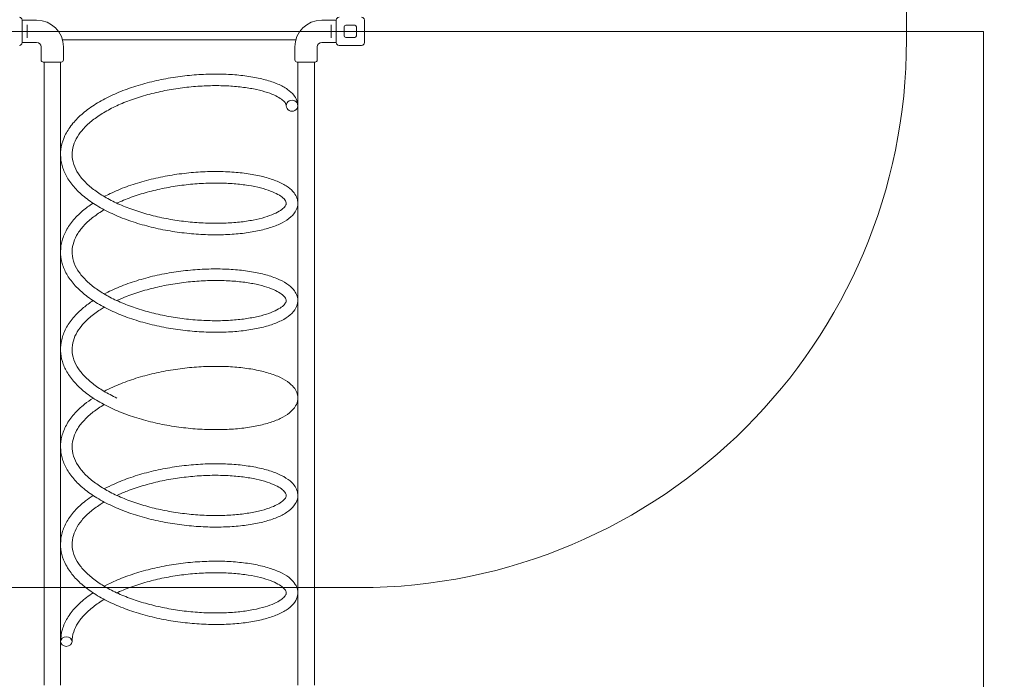
# Model space of a CAD drawing. Units: millimetres. Extents: x 8859 to 21928, y 4250 to 17049.
# Drawn here: x 13938 to 16815, y 7036 to 8963 of the extents above; entities that cross this region are included whole.
import ezdxf

# ---------------------------------------------------------------- set-up
doc = ezdxf.new("R2010")
doc.units = ezdxf.units.MM
doc.header["$LTSCALE"] = 75
doc.layers.add('Dimension (ISO)', color=7, linetype='Continuous', lineweight=18)
doc.layers.add('Visible (ISO)', color=7, linetype='Continuous', lineweight=18)
doc.layers.add('Fall Zone', color=5, linetype='Continuous', lineweight=20, true_color=0x0000ff)
doc.styles.add('Note Text (ISO)', font='tahoma.ttf')
doc.dimstyles.new('Aplay Dimension Styles M', dxfattribs={"dimscale": 75, "dimtxt": 2.5, "dimasz": 2.5, "dimexe": 3.175, "dimexo": 2, "dimgap": 0.762, "dimtad": 1, "dimdec": 1, "dimlfac": 0.001, "dimrnd": 1e-08, "dimzin": 0, "dimdsep": 46, "dimtxsty": 'Note Text (ISO)', "dimcen": 0.09, "dimdle": 10, "dimclrd": 256, "dimclre": 256, "dimclrt": 7, "dimadec": 0, "dimazin": 0, "dimtfac": 1.40208, "dimtofl": 0, "dimtmove": 0, "dimatfit": 3, "dimfxl": 1, "dimtolj": 1, "dimtzin": 0, "dimlwd": -1, "dimlwe": -1, "dimarcsym": 0})

# ---------------------------------------------------------------- blocks, each defined once
blk = doc.blocks.new('*D47')
at = {"layer": 'Defpoints', "color": 0, "transparency": 16777216}
for p in [(16364.7, 17049), (9104, 5304), (13904, 5304)]:
    blk.add_point(p, dxfattribs=at)
at = {"layer": 'Dimension (ISO)', "transparency": 16777216}
for p, q in [((16214.7, 17049), (8865.9, 17049)), ((9104, 16861.5), (9104, 5491.5)), ((13754, 5304), (8865.9, 5304))]:
    blk.add_line(p, q, dxfattribs=at)
for points in [[(9072.8, 16861.5), (9135.3, 16861.5), (9104, 17049)], [(9072.8, 5491.5), (9135.3, 5491.5), (9104, 5304)]]:
    blk.add_solid(points, dxfattribs=at)
at = {"layer": 'Dimension (ISO)', "color": 7, "transparency": 16777216, "insert": (8858.6, 11176.5), "char_height": 187.5, "attachment_point": 2, "rotation": 90, "style": 'Note Text (ISO)'}
blk.add_mtext('\\A1;11.7 m', dxfattribs=at)
blk = doc.blocks.new('*D48')
at = {"layer": 'Defpoints', "color": 0, "transparency": 16777216}
for p in [(21928.4, 14133.5), (9661.2, 8457.1), (9661.2, 4557.1)]:
    blk.add_point(p, dxfattribs=at)
at = {"layer": 'Dimension (ISO)', "transparency": 16777216}
for p, q in [((21928.4, 13983.5), (21928.4, 4319)), ((9661.2, 8307.1), (9661.2, 4319)), ((21740.9, 4557.1), (9848.7, 4557.1))]:
    blk.add_line(p, q, dxfattribs=at)
for points in [[(9848.7, 4588.4), (9848.7, 4525.9), (9661.2, 4557.1)], [(21740.9, 4588.4), (21740.9, 4525.9), (21928.4, 4557.1)]]:
    blk.add_solid(points, dxfattribs=at)
at = {"layer": 'Dimension (ISO)', "color": 7, "transparency": 16777216, "insert": (15794.8, 4809.6), "char_height": 187.5, "attachment_point": 2, "style": 'Note Text (ISO)'}
blk.add_mtext('\\A1;12.3 m', dxfattribs=at)

msp = doc.modelspace()

# ---------------------------------------------------------------- linework, layer by layer
at = {"layer": 'Fall Zone'}
for p, q in [((16529.03, 9954.01), (16529.03, 8904.01)), ((12054.03, 8929.01), (16754.03, 8929.01)), ((16754.03, 8929.01), (16754.03, 6929.01)), ((14929.03, 7304.01), (13879.03, 7304.01))]:
    msp.add_line(p, q, dxfattribs=at)
msp.add_arc((14929.03, 8904.01), 1600, 270, 0, dxfattribs=at)
at = {"layer": 'Visible (ISO)'}
for p, q in [((13945.03, 8962.01), (13945.03, 8896.01)), ((13945.03, 8961.76), (13987.53, 8961.76)), ((13959.53, 8944.13), (13959.53, 8948.18)), ((14863.03, 8961.76), (14820.53, 8961.76)), ((14848.53, 8948.18), (14848.53, 8944.13)), ((14863.03, 8896.01), (14863.03, 8962.01)), ((14891.03, 8947.01), (14917.03, 8947.01)), ((14945.03, 8962.01), (14945.03, 8896.01)), ((13959.53, 8944.13), (13959.53, 8913.89)), ((14848.53, 8913.89), (14848.53, 8944.13)), ((14886.03, 8916.01), (14886.03, 8942.01)), ((14922.03, 8942.01), (14922.03, 8916.01)), ((13945.03, 8896.26), (13987.53, 8896.26)), ((13959.53, 8909.84), (13959.53, 8913.89)), ((14063.24, 8904.01), (14744.82, 8904.01)), ((14863.03, 8896.26), (14820.53, 8896.26)), ((14848.53, 8913.89), (14848.53, 8909.84)), ((14917.03, 8911.01), (14891.03, 8911.01)), ((14000.53, 8883.26), (14000.53, 8845.76)), ((14066.03, 8883.26), (14066.03, 8861.51)), ((14742.03, 8883.26), (14742.03, 8861.51)), ((14807.53, 8883.26), (14807.53, 8845.76)), ((14937.03, 8888.01), (14871.03, 8888.01)), ((14059.53, 8839.26), (14007.03, 8839.26)), ((14009.13, 8817.63), (14009.13, 8839.26)), ((14057.43, 8817.63), (14057.43, 8839.26)), ((14066.03, 8853.01), (14066.03, 8845.76)), ((14742.03, 8853.01), (14742.03, 8845.76)), ((14801.03, 8839.26), (14748.53, 8839.26)), ((14750.63, 8817.63), (14750.63, 8839.26)), ((14798.93, 8817.63), (14798.93, 8839.26)), ((14009.13, 8817.63), (14009.13, 8758.89)), ((14057.43, 8758.89), (14057.43, 8817.63)), ((14750.63, 8817.63), (14750.63, 8758.89)), ((14798.93, 8758.89), (14798.93, 8817.63)), ((14009.13, 7099.14), (14009.13, 8758.89)), ((14057.43, 7099.14), (14057.43, 8758.89)), ((14750.63, 7099.14), (14750.63, 8758.89)), ((14798.93, 7099.14), (14798.93, 8758.89)), ((14009.13, 7099.14), (14009.13, 7040.39)), ((14057.43, 7040.39), (14057.43, 7099.14)), ((14750.63, 7099.14), (14750.63, 7040.39)), ((14798.93, 7040.39), (14798.93, 7099.14)), ((14009.13, 7018.76), (14009.13, 7040.39)), ((14057.43, 7018.76), (14057.43, 7040.39)), ((14750.63, 7018.76), (14750.63, 7040.39)), ((14798.93, 7018.76), (14798.93, 7040.39))]:
    msp.add_line(p, q, dxfattribs=at)
for centre, radius, start, end in [((13937.03, 8962.01), 8, 0, 90), ((13987.53, 8883.26), 78.5, 0, 90), ((14820.53, 8883.26), 78.5, 90, 180), ((14871.03, 8962.01), 8, 90, 180), ((14891.03, 8942.01), 5, 90, 180), ((14917.03, 8942.01), 5, 0, 90), ((14937.03, 8962.01), 8, 0, 90), ((13937.03, 8896.01), 8, 270, 0), ((13987.53, 8883.26), 13, 0, 90), ((14820.53, 8883.26), 13, 90, 180), ((14871.03, 8896.01), 8, 180, 270), ((14891.03, 8916.01), 5, 180, 270), ((14917.03, 8916.01), 5, 270, 0), ((14937.03, 8896.01), 8, 270, 0), ((14007.03, 8845.76), 6.5, 180, 270), ((14059.53, 8845.76), 6.5, 270, 0), ((14748.53, 8845.76), 6.5, 180, 270), ((14801.03, 8845.76), 6.5, 270, 0)]:
    msp.add_arc(centre, radius, start, end, dxfattribs=at)
for centre, major_axis, ratio, start_param, end_param in [((14733.78, 8711.61), (16.85, 0), 0.9594015, 0, 3.1415927), ((14733.78, 8711.61), (-16.85, 0), 0.9594015, 0, 3.1415927), ((14074.28, 7146.41), (-16.85, 0), 0.8327495, 3.1415927, 6.2831853), ((14074.28, 7146.41), (16.85, 0), 0.8327495, 3.1415927, 6.2831853)]:
    msp.add_ellipse(centre, major_axis=major_axis, ratio=ratio, start_param=start_param, end_param=end_param, dxfattribs=at)
for points, knots in [([(14065.75, 8857.26), (14065.75, 8857.8), (14065.77, 8858.37), (14065.82, 8859.41), (14065.86, 8859.89), (14065.93, 8860.64), (14065.96, 8860.97), (14066.02, 8861.4), (14066.03, 8861.51), (14066.03, 8861.51)], [0, 0, 0, 0, 0.16028686, 0.16028686, 0.32057372, 0.32057372, 0.48085902, 0.48085902, 0.64114432, 0.64114432, 0.64114432, 0.64114432]), ([(14742.03, 8861.51), (14742.03, 8861.51), (14742.04, 8861.4), (14742.1, 8860.97), (14742.13, 8860.64), (14742.2, 8859.89), (14742.24, 8859.41), (14742.29, 8858.37), (14742.31, 8857.8), (14742.31, 8856.73), (14742.29, 8856.16), (14742.24, 8855.11), (14742.2, 8854.63), (14742.13, 8853.88), (14742.1, 8853.55), (14742.04, 8853.12), (14742.03, 8853.01), (14742.03, 8853.01)], [0.6411443, 0.6411443, 0.6411443, 0.6411443, 0.8014296, 0.8014296, 0.9617149, 0.9617149, 1.1220018, 1.1220018, 1.2822886, 1.2822886, 1.4425755, 1.4425755, 1.6028624, 1.6028624, 1.7631477, 1.7631477, 1.923433, 1.923433, 1.923433, 1.923433]), ([(14066.03, 8853.01), (14066.03, 8853.01), (14066.02, 8853.12), (14065.96, 8853.55), (14065.93, 8853.88), (14065.86, 8854.63), (14065.82, 8855.11), (14065.77, 8856.16), (14065.75, 8856.73), (14065.75, 8857.26)], [1.92343297, 1.92343297, 1.92343297, 1.92343297, 2.08371828, 2.08371828, 2.24400358, 2.24400358, 2.40429044, 2.40429044, 2.5645773, 2.5645773, 2.5645773, 2.5645773]), ([(14750.63, 8711.61), (14750.63, 8717), (14749.61, 8722.38), (14745.63, 8733.03), (14742.52, 8738.22), (14733.76, 8749.06), (14727.66, 8754.48), (14712.32, 8765.21), (14702.69, 8770.38), (14680.91, 8779.67), (14668.76, 8783.79), (14642.46, 8790.91), (14628.36, 8793.92), (14598.5, 8798.8), (14582.77, 8800.69), (14549.99, 8803.28), (14532.96, 8803.99), (14497.97, 8804.19), (14480.03, 8803.67), (14443.64, 8801.38), (14425.2, 8799.61), (14388.27, 8794.76), (14369.78, 8791.7), (14333.2, 8784.29), (14315.11, 8779.94), (14279.77, 8769.97), (14262.52, 8764.36), (14229.29, 8751.91), (14213.32, 8745.07), (14183.05, 8730.23), (14168.76, 8722.22), (14142.28, 8705.12), (14130.09, 8696.03), (14108.23, 8676.88), (14098.56, 8666.84), (14082.2, 8646.07), (14075.45, 8635.37), (14065.23, 8613.76), (14061.63, 8602.89), (14057.57, 8581.33), (14056.97, 8570.67), (14058.59, 8549.58), (14060.78, 8539.16), (14067.87, 8518.41), (14072.86, 8508.12), (14085.64, 8487.7), (14093.56, 8477.62), (14112.16, 8457.98), (14122.92, 8448.45), (14146.87, 8430.29), (14160.08, 8421.67), (14188.48, 8405.53), (14203.66, 8398.02), (14235.55, 8384.2), (14252.24, 8377.89), (14286.7, 8366.54), (14304.45, 8361.5), (14340.59, 8352.7), (14358.96, 8348.94), (14395.87, 8342.73), (14414.4, 8340.27), (14451.18, 8336.64), (14469.42, 8335.46), (14505.19, 8334.36), (14522.7, 8334.42), (14556.6, 8335.75), (14572.97, 8337), (14604.21, 8340.63), (14619.07, 8343), (14646.96, 8348.8), (14659.98, 8352.23), (14683.95, 8360.12), (14694.86, 8364.59), (14714.38, 8374.68), (14722.93, 8380.3), (14736.84, 8392.72), (14742.37, 8399.51), (14748.77, 8412.98), (14750.41, 8419.26), (14750.78, 8431.04), (14749.92, 8436.46), (14746.28, 8447.13), (14743.36, 8452.32), (14735.07, 8463.13), (14729.27, 8468.53), (14714.51, 8479.32), (14705.14, 8484.55), (14683.81, 8494), (14671.85, 8498.22), (14645.87, 8505.52), (14631.92, 8508.63), (14602.34, 8513.69), (14586.73, 8515.67), (14554.16, 8518.46), (14537.23, 8519.27), (14502.39, 8519.67), (14484.51, 8519.26), (14448.2, 8517.18), (14429.79, 8515.51), (14392.87, 8510.88), (14374.37, 8507.92), (14337.72, 8500.72), (14319.58, 8496.48), (14284.1, 8486.72), (14266.77, 8481.21), (14233.33, 8468.97), (14217.24, 8462.23), (14196.21, 8452.14), (14190.54, 8449.28), (14185, 8446.34)], [0, 0, 0, 0, 0.1056696, 0.1056696, 0.2237081, 0.2237081, 0.3746596, 0.3746596, 0.5499986, 0.5499986, 0.724124, 0.724124, 0.8938257, 0.8938257, 1.0608772, 1.0608772, 1.2264993, 1.2264993, 1.3913852, 1.3913852, 1.5559563, 1.5559563, 1.7205055, 1.7205055, 1.8852736, 1.8852736, 2.0504874, 2.0504874, 2.2163655, 2.2163655, 2.3830564, 2.3830564, 2.5503944, 2.5503944, 2.7172461, 2.7172461, 2.8805575, 2.8805575, 3.0363381, 3.0363381, 3.1846804, 3.1846804, 3.3314796, 3.3314796, 3.4834915, 3.4834915, 3.6434158, 3.6434158, 3.8088914, 3.8088914, 3.9762087, 3.9762087, 4.1433123, 4.1433123, 4.3096212, 4.3096212, 4.4751648, 4.4751648, 4.6401416, 4.6401416, 4.8047782, 4.8047782, 4.9693057, 4.9693057, 5.1339829, 5.1339829, 5.2991485, 5.2991485, 5.4653193, 5.4653193, 5.6333695, 5.6333695, 5.8047668, 5.8047668, 5.9806936, 5.9806936, 6.1490927, 6.1490927, 6.2741183, 6.2741183, 6.3799413, 6.3799413, 6.496057, 6.496057, 6.6439388, 6.6439388, 6.8185234, 6.8185234, 6.9930578, 6.9930578, 7.1630573, 7.1630573, 7.3302726, 7.3302726, 7.4959817, 7.4959817, 7.6609102, 7.6609102, 7.825495, 7.825495, 7.9900365, 7.9900365, 8.1547778, 8.1547778, 8.319946, 8.319946, 8.4857616, 8.4857616, 8.5488131, 8.5488131, 8.5488131, 8.5488131]), ([(14716.93, 8711.61), (14716.93, 8714.03), (14716.21, 8716.8), (14711.05, 8723.74), (14707.66, 8727.12), (14698.47, 8733.92), (14692.8, 8737.33), (14679.06, 8744.02), (14670.92, 8747.31), (14652.28, 8753.48), (14641.72, 8756.35), (14618.49, 8761.44), (14605.79, 8763.64), (14578.62, 8767.2), (14564.14, 8768.53), (14533.83, 8770.21), (14518, 8770.55), (14485.44, 8770.13), (14468.72, 8769.37), (14434.84, 8766.7), (14417.7, 8764.8), (14383.47, 8759.84), (14366.39, 8756.78), (14332.77, 8749.55), (14316.23, 8745.38), (14284.15, 8735.98), (14268.6, 8730.76), (14238.93, 8719.38), (14224.81, 8713.23), (14198.35, 8700.13), (14186, 8693.19), (14163.41, 8678.7), (14153.14, 8671.15), (14134.88, 8655.63), (14126.89, 8647.65), (14113.22, 8631.41), (14107.58, 8623.14), (14098.59, 8606.26), (14095.35, 8597.66), (14091.28, 8579.89), (14090.65, 8570.72), (14092.33, 8552.08), (14094.73, 8542.59), (14102.48, 8524.21), (14107.62, 8515.32), (14120.37, 8498.21), (14127.83, 8489.97), (14144.99, 8474.04), (14154.64, 8466.33), (14176.02, 8451.53), (14187.74, 8444.43), (14213.03, 8430.97), (14226.6, 8424.6), (14255.25, 8412.75), (14270.35, 8407.27), (14301.68, 8397.3), (14317.91, 8392.82), (14351.07, 8384.94), (14368.01, 8381.55), (14402.1, 8375.9), (14419.27, 8373.65), (14453.35, 8370.29), (14470.27, 8369.19), (14503.39, 8368.1), (14519.59, 8368.11), (14550.8, 8369.18), (14565.81, 8370.24), (14594.22, 8373.29), (14607.61, 8375.28), (14632.37, 8380.04), (14643.76, 8382.8), (14664.13, 8388.88), (14673.16, 8392.18), (14688.54, 8399.02), (14694.97, 8402.55), (14705.11, 8409.4), (14708.89, 8412.73), (14714.15, 8418.72), (14715.58, 8421.32), (14717.32, 8426.4), (14717.29, 8428.3), (14714.79, 8434.41), (14712.1, 8438.33), (14703.48, 8445.87), (14698.63, 8449.26), (14686.54, 8456.01), (14679.25, 8459.37), (14662.28, 8465.78), (14652.53, 8468.83), (14630.81, 8474.35), (14618.81, 8476.81), (14592.91, 8480.93), (14578.99, 8482.58), (14549.66, 8484.93), (14534.24, 8485.62), (14502.35, 8485.94), (14485.88, 8485.56), (14452.35, 8483.68), (14435.29, 8482.17), (14401.08, 8478), (14383.92, 8475.34), (14349.99, 8468.88), (14333.21, 8465.08), (14300.49, 8456.41), (14284.56, 8451.54), (14253.97, 8440.81), (14239.31, 8434.96), (14224.25, 8428.13), (14223.05, 8427.58), (14221.86, 8427.03)], [0, 0, 0, 0, 0.2071858, 0.2071858, 0.3571721, 0.3571721, 0.4999037, 0.4999037, 0.6474989, 0.6474989, 0.7997429, 0.7997429, 0.9550949, 0.9550949, 1.1123219, 1.1123219, 1.2706227, 1.2706227, 1.4294882, 1.4294882, 1.5885752, 1.5885752, 1.7476247, 1.7476247, 1.9064124, 1.9064124, 2.0647217, 2.0647217, 2.2223415, 2.2223415, 2.3791118, 2.3791118, 2.5350819, 2.5350819, 2.6909214, 2.6909214, 2.8488055, 2.8488055, 3.0137186, 3.0137186, 3.191964, 3.191964, 3.3751574, 3.3751574, 3.5444336, 3.5444336, 3.7037788, 3.7037788, 3.8598812, 3.8598812, 4.0157027, 4.0157027, 4.1722216, 4.1722216, 4.3296044, 4.3296044, 4.4877297, 4.4877297, 4.6463962, 4.6463962, 4.8053894, 4.8053894, 4.9644901, 4.9644901, 5.1234538, 5.1234538, 5.2819678, 5.2819678, 5.4395781, 5.4395781, 5.5955672, 5.5955672, 5.7487848, 5.7487848, 5.8976068, 5.8976068, 6.0410994, 6.0410994, 6.1862102, 6.1862102, 6.3990492, 6.3990492, 6.5915045, 6.5915045, 6.7337348, 6.7337348, 6.8794974, 6.8794974, 7.030317, 7.030317, 7.1847666, 7.1847666, 7.3414605, 7.3414605, 7.4994621, 7.4994621, 7.6581789, 7.6581789, 7.8172222, 7.8172222, 7.9763108, 7.9763108, 8.1352127, 8.1352127, 8.2937103, 8.2937103, 8.4515888, 8.4515888, 8.465307, 8.465307, 8.465307, 8.465307]), ([(14152.36, 8427.03), (14141.41, 8419.79), (14131.22, 8412.19), (14110.77, 8394.75), (14100.87, 8384.78), (14084.02, 8364.12), (14077.02, 8353.46), (14066.28, 8331.88), (14062.42, 8321), (14057.86, 8299.42), (14057.03, 8288.74), (14058.19, 8267.61), (14060.15, 8257.17), (14066.78, 8236.4), (14071.53, 8226.1), (14083.83, 8205.64), (14091.51, 8195.53), (14109.64, 8175.8), (14120.17, 8166.22), (14143.71, 8147.91), (14156.74, 8139.2), (14184.8, 8122.88), (14199.84, 8115.27), (14231.47, 8101.25), (14248.05, 8094.84), (14282.33, 8083.28), (14300.02, 8078.13), (14336.04, 8069.12), (14354.38, 8065.26), (14391.26, 8058.83), (14409.8, 8056.26), (14446.62, 8052.42), (14464.91, 8051.14), (14500.79, 8049.82), (14518.38, 8049.79), (14552.46, 8050.92), (14568.95, 8052.08), (14600.43, 8055.52), (14615.43, 8057.8), (14643.62, 8063.42), (14656.8, 8066.77), (14681.12, 8074.48), (14692.21, 8078.87), (14712.13, 8088.76), (14720.89, 8094.28), (14735.34, 8106.52), (14741.18, 8113.25), (14748.2, 8126.73), (14750.12, 8133.11), (14750.89, 8145.06), (14750.2, 8150.52), (14746.89, 8161.23), (14744.15, 8166.42), (14736.32, 8177.2), (14730.81, 8182.58), (14716.63, 8193.42), (14707.54, 8198.7), (14686.69, 8208.31), (14674.9, 8212.63), (14649.26, 8220.11), (14635.47, 8223.31), (14606.15, 8228.56), (14590.67, 8230.64), (14558.33, 8233.61), (14541.49, 8234.52), (14506.82, 8235.13), (14489, 8234.82), (14452.78, 8232.95), (14434.39, 8231.39), (14397.49, 8226.97), (14378.98, 8224.12), (14342.28, 8217.14), (14324.09, 8213), (14288.48, 8203.46), (14271.06, 8198.05), (14237.42, 8186.01), (14221.21, 8179.37), (14198.7, 8168.81), (14191.75, 8165.35), (14185, 8161.76)], [8.6797227, 8.6797227, 8.6797227, 8.6797227, 8.8196919, 8.8196919, 8.9866694, 8.9866694, 9.1504382, 9.1504382, 9.3069319, 9.3069319, 9.455723, 9.455723, 9.602366, 9.602366, 9.7537657, 9.7537657, 9.9130697, 9.9130697, 10.0782379, 10.0782379, 10.2455076, 10.2455076, 10.4126647, 10.4126647, 10.5790427, 10.5790427, 10.7446432, 10.7446432, 10.9096584, 10.9096584, 11.0743146, 11.0743146, 11.2388419, 11.2388419, 11.4034954, 11.4034954, 11.5686041, 11.5686041, 11.7346649, 11.7346649, 11.9025126, 11.9025126, 12.0735627, 12.0735627, 12.2491851, 12.2491851, 12.4196637, 12.4196637, 12.5481339, 12.5481339, 12.6542424, 12.6542424, 12.7685858, 12.7685858, 12.9133631, 12.9133631, 13.0869565, 13.0869565, 13.2618903, 13.2618903, 13.4322029, 13.4322029, 13.5995915, 13.5995915, 13.7653929, 13.7653929, 13.930367, 13.930367, 14.0949678, 14.0949678, 14.2595032, 14.2595032, 14.4242191, 14.4242191, 14.5893431, 14.5893431, 14.755097, 14.755097, 14.8320003, 14.8320003, 14.8320003, 14.8320003]), ([(14185, 8407.71), (14173.68, 8401), (14163.23, 8393.96), (14143.9, 8379.11), (14135.11, 8371.26), (14119.86, 8355.24), (14113.41, 8347.06), (14102.81, 8330.41), (14098.74, 8321.94), (14092.92, 8304.52), (14091.35, 8295.57), (14090.94, 8277.15), (14092.28, 8267.66), (14098.04, 8249.03), (14102.3, 8239.89), (14113.46, 8222.31), (14120.14, 8213.87), (14135.81, 8197.56), (14144.72, 8189.67), (14164.68, 8174.47), (14175.71, 8167.15), (14199.71, 8153.19), (14212.68, 8146.56), (14240.25, 8134.12), (14254.86, 8128.32), (14285.36, 8117.68), (14301.25, 8112.84), (14333.89, 8104.23), (14350.63, 8100.46), (14384.51, 8094.04), (14401.65, 8091.39), (14435.85, 8087.25), (14452.91, 8085.75), (14486.46, 8083.89), (14502.96, 8083.53), (14534.93, 8083.87), (14550.4, 8084.58), (14579.86, 8086.98), (14593.86, 8088.67), (14619.96, 8092.88), (14632.08, 8095.4), (14654.03, 8101.08), (14663.9, 8104.23), (14681.04, 8110.88), (14688.38, 8114.37), (14700.32, 8121.32), (14704.99, 8124.77), (14711.82, 8131.14), (14714, 8134.05), (14716.74, 8139.25), (14717.05, 8141.19), (14716.73, 8145.48), (14715.83, 8148.3), (14710.6, 8155.05), (14707.12, 8158.43), (14697.75, 8165.22), (14691.98, 8168.62), (14678.02, 8175.31), (14669.76, 8178.58), (14650.91, 8184.71), (14640.24, 8187.56), (14616.83, 8192.59), (14604.04, 8194.76), (14576.71, 8198.23), (14562.16, 8199.53), (14531.73, 8201.12), (14515.85, 8201.4), (14483.21, 8200.88), (14466.45, 8200.07), (14432.55, 8197.31), (14415.39, 8195.35), (14381.17, 8190.29), (14364.11, 8187.18), (14330.53, 8179.85), (14314.03, 8175.63), (14282.04, 8166.14), (14266.55, 8160.88), (14241.43, 8151.13), (14231.44, 8146.89), (14221.86, 8142.45)], [8.6158693, 8.6158693, 8.6158693, 8.6158693, 8.7648736, 8.7648736, 8.9206141, 8.9206141, 9.0774038, 9.0774038, 9.2391391, 9.2391391, 9.4124584, 9.4124584, 9.5966425, 9.5966425, 9.7711595, 9.7711595, 9.9329452, 9.9329452, 10.0896724, 10.0896724, 10.2454132, 10.2454132, 10.4016488, 10.4016488, 10.5587409, 10.5587409, 10.7166326, 10.7166326, 10.8751376, 10.8751376, 11.034043, 11.034043, 11.1931325, 11.1931325, 11.3521737, 11.3521737, 11.510884, 11.510884, 11.6688684, 11.6688684, 11.8255173, 11.8255173, 11.9798481, 11.9798481, 12.1303714, 12.1303714, 12.2755949, 12.2755949, 12.418056, 12.418056, 12.5877172, 12.5877172, 12.7812928, 12.7812928, 12.9298972, 12.9298972, 13.0727779, 13.0727779, 13.2206094, 13.2206094, 13.3730255, 13.3730255, 13.5284844, 13.5284844, 13.685774, 13.685774, 13.8441094, 13.8441094, 14.0029913, 14.0029913, 14.1620818, 14.1620818, 14.3211242, 14.3211242, 14.4798951, 14.4798951, 14.6381779, 14.6381779, 14.7484935, 14.7484935, 14.7484935, 14.7484935]), ([(14152.36, 8142.45), (14142.5, 8135.93), (14133.26, 8129.12), (14113.37, 8112.62), (14103.25, 8102.71), (14085.92, 8082.18), (14078.66, 8071.55), (14067.4, 8050.02), (14063.27, 8039.14), (14058.22, 8017.52), (14057.14, 8006.82), (14057.85, 7985.65), (14059.58, 7975.19), (14065.75, 7954.41), (14070.26, 7944.09), (14082.08, 7923.6), (14089.51, 7913.47), (14107.16, 7893.65), (14117.47, 7884), (14140.58, 7865.55), (14153.42, 7856.76), (14181.14, 7840.26), (14196.03, 7832.55), (14227.4, 7818.34), (14243.87, 7811.82), (14277.96, 7800.06), (14295.58, 7794.8), (14331.49, 7785.57), (14349.79, 7781.6), (14386.63, 7774.96), (14405.17, 7772.28), (14442.04, 7768.23), (14460.36, 7766.84), (14496.35, 7765.32), (14514.02, 7765.18), (14548.28, 7766.11), (14564.87, 7767.17), (14596.6, 7770.42), (14611.74, 7772.62), (14640.23, 7778.06), (14653.57, 7781.32), (14678.23, 7788.86), (14689.51, 7793.16), (14709.81, 7802.86), (14718.78, 7808.27), (14733.77, 7820.33), (14739.9, 7826.98), (14747.56, 7840.46), (14749.78, 7846.94), (14750.95, 7859.07), (14750.44, 7864.58), (14747.45, 7875.33), (14744.9, 7880.52), (14737.51, 7891.27), (14732.28, 7896.62), (14718.69, 7907.5), (14709.87, 7912.83), (14689.51, 7922.59), (14677.92, 7927), (14652.62, 7934.67), (14638.98, 7937.96), (14609.95, 7943.4), (14594.59, 7945.57), (14562.48, 7948.74), (14545.74, 7949.75), (14511.23, 7950.56), (14493.48, 7950.36), (14457.36, 7948.7), (14439, 7947.24), (14402.12, 7943.04), (14383.61, 7940.3), (14346.85, 7933.52), (14328.62, 7929.49), (14292.89, 7920.16), (14275.39, 7914.86), (14241.55, 7903.02), (14225.22, 7896.49), (14201.22, 7885.48), (14192.97, 7881.41), (14185, 7877.18)], [14.9629082, 14.9629082, 14.9629082, 14.9629082, 15.0889214, 15.0889214, 15.2560053, 15.2560053, 15.4202021, 15.4202021, 15.5774073, 15.5774073, 15.7266916, 15.7266916, 15.8732285, 15.8732285, 16.0240359, 16.0240359, 16.1827, 16.1827, 16.3475311, 16.3475311, 16.5147381, 16.5147381, 16.6819448, 16.6819448, 16.8483925, 16.8483925, 17.0140514, 17.0140514, 17.1791069, 17.1791069, 17.3437843, 17.3437843, 17.5083133, 17.5083133, 17.6729451, 17.6729451, 17.8380001, 17.8380001, 18.0039558, 18.0039558, 18.1716099, 18.1716099, 18.3423239, 18.3423239, 18.5176019, 18.5176019, 18.6897999, 18.6897999, 18.8219941, 18.8219941, 18.9285884, 18.9285884, 19.0413192, 19.0413192, 19.1829991, 19.1829991, 19.3553508, 19.3553508, 19.5306645, 19.5306645, 19.7013048, 19.7013048, 19.8688762, 19.8688762, 20.0347751, 20.0347751, 20.1997981, 20.1997981, 20.3644169, 20.3644169, 20.5289479, 20.5289479, 20.6936399, 20.6936399, 20.8587213, 20.8587213, 21.0244146, 21.0244146, 21.1151837, 21.1151837, 21.1151837, 21.1151837]), ([(14185, 8123.13), (14180.94, 8120.72), (14176.99, 8118.27), (14161.99, 8108.53), (14151.82, 8100.96), (14133.76, 8085.4), (14125.87, 8077.41), (14112.41, 8061.14), (14106.88, 8052.85), (14098.11, 8035.94), (14094.98, 8027.32), (14091.14, 8009.51), (14090.64, 8000.31), (14092.59, 7981.66), (14095.12, 7972.18), (14103.13, 7953.83), (14108.38, 7944.98), (14121.34, 7927.93), (14128.89, 7919.71), (14146.24, 7903.83), (14155.99, 7896.15), (14177.56, 7881.41), (14189.37, 7874.34), (14208.45, 7864.29), (14215.05, 7861.03), (14221.86, 7857.87)], [14.8990541, 14.8990541, 14.8990541, 14.8990541, 14.952493, 14.952493, 15.1084358, 15.1084358, 15.2643044, 15.2643044, 15.4223716, 15.4223716, 15.5877664, 15.5877664, 15.766623, 15.766623, 15.9494528, 15.9494528, 16.1180963, 16.1180963, 16.2771853, 16.2771853, 16.4332328, 16.4332328, 16.5890737, 16.5890737, 16.6674331, 16.6674331, 16.6674331, 16.6674331]), ([(14152.36, 7857.87), (14143.59, 7852.07), (14135.32, 7846.05), (14116.04, 7830.47), (14105.7, 7820.64), (14087.88, 7800.22), (14080.37, 7789.64), (14068.59, 7768.15), (14064.2, 7757.27), (14058.64, 7735.64), (14057.31, 7724.91), (14057.56, 7703.7), (14059.06, 7693.23), (14064.77, 7672.42), (14069.05, 7662.09), (14080.38, 7641.57), (14087.56, 7631.41), (14104.73, 7611.52), (14114.81, 7601.81), (14137.5, 7583.22), (14150.14, 7574.35), (14177.52, 7557.67), (14192.25, 7549.86), (14223.36, 7535.45), (14239.71, 7528.83), (14273.61, 7516.86), (14291.14, 7511.49), (14326.94, 7502.05), (14345.2, 7497.97), (14382, 7491.11), (14400.54, 7488.33), (14437.43, 7484.06), (14455.79, 7482.57), (14491.89, 7480.83), (14509.63, 7480.6), (14544.07, 7481.32), (14560.76, 7482.29), (14592.73, 7485.35), (14608, 7487.45), (14636.79, 7492.72), (14650.29, 7495.89), (14675.29, 7503.26), (14686.75, 7507.47), (14707.44, 7516.98), (14716.61, 7522.29), (14732.12, 7534.16), (14738.53, 7540.72), (14746.84, 7554.17), (14749.37, 7560.75), (14750.97, 7573.06), (14750.63, 7578.63), (14747.97, 7589.43), (14745.59, 7594.62), (14738.64, 7605.34), (14733.68, 7610.67), (14720.66, 7621.58), (14712.13, 7626.95), (14692.28, 7636.86), (14680.88, 7641.36), (14655.93, 7649.22), (14642.44, 7652.6), (14613.7, 7658.22), (14598.48, 7660.49), (14566.6, 7663.85), (14549.96, 7664.96), (14515.62, 7665.96), (14497.93, 7665.87), (14461.92, 7664.41), (14443.59, 7663.06), (14406.75, 7659.08), (14388.22, 7656.44), (14351.43, 7649.88), (14333.15, 7645.96), (14297.3, 7636.84), (14279.72, 7631.64), (14245.7, 7620.01), (14229.25, 7613.58), (14203.74, 7602.14), (14194.19, 7597.48), (14185, 7592.6)], [21.2460938, 21.2460938, 21.2460938, 21.2460938, 21.3581271, 21.3581271, 21.5252989, 21.5252989, 21.6898927, 21.6898927, 21.8478018, 21.8478018, 21.9976194, 21.9976194, 22.1441021, 22.1441021, 22.2943426, 22.2943426, 22.4523515, 22.4523515, 22.6168161, 22.6168161, 22.7839439, 22.7839439, 22.9511957, 22.9511957, 23.1177133, 23.1177133, 23.2834322, 23.2834322, 23.4485296, 23.4485296, 23.6132298, 23.6132298, 23.777762, 23.777762, 23.9423744, 23.9423744, 24.1073788, 24.1073788, 24.2732347, 24.2732347, 24.4407043, 24.4407043, 24.6110949, 24.6110949, 24.7860005, 24.7860005, 24.9595734, 24.9595734, 25.0957099, 25.0957099, 25.2029983, 25.2029983, 25.3142829, 25.3142829, 25.452913, 25.452913, 25.6237685, 25.6237685, 25.7994309, 25.7994309, 25.9704125, 25.9704125, 26.1381759, 26.1381759, 26.3041776, 26.3041776, 26.4692524, 26.4692524, 26.6338915, 26.6338915, 26.7984197, 26.7984197, 26.9630895, 26.9630895, 27.1281298, 27.1281298, 27.2937641, 27.2937641, 27.3983707, 27.3983707, 27.3983707, 27.3983707]), ([(14185, 7838.55), (14173.4, 7831.67), (14162.72, 7824.46), (14143.27, 7809.4), (14134.53, 7801.55), (14119.38, 7785.51), (14112.99, 7777.32), (14102.5, 7760.66), (14098.48, 7752.18), (14092.78, 7734.74), (14091.27, 7725.78), (14091, 7707.34), (14092.41, 7697.84), (14098.31, 7679.22), (14102.63, 7670.1), (14113.9, 7652.55), (14120.64, 7644.13), (14136.41, 7627.84), (14145.37, 7619.97), (14165.43, 7604.79), (14176.51, 7597.49), (14200.59, 7583.56), (14213.6, 7576.95), (14241.25, 7564.55), (14255.9, 7558.77), (14286.45, 7548.17), (14302.37, 7543.36), (14335.04, 7534.8), (14351.8, 7531.05), (14385.7, 7524.68), (14402.84, 7522.06), (14437.04, 7517.97), (14454.09, 7516.5), (14487.62, 7514.69), (14504.1, 7514.35), (14536.02, 7514.75), (14551.46, 7515.48), (14580.85, 7517.93), (14594.81, 7519.64), (14620.82, 7523.89), (14632.89, 7526.42), (14654.74, 7532.13), (14664.55, 7535.29), (14681.58, 7541.95), (14688.86, 7545.45), (14700.67, 7552.39), (14705.29, 7555.84), (14712.01, 7562.19), (14714.13, 7565.08), (14716.79, 7570.26), (14717.08, 7572.18), (14716.68, 7576.43), (14715.77, 7579.17), (14710.72, 7585.76), (14707.27, 7589.14), (14697.95, 7595.93), (14692.21, 7599.33), (14678.31, 7606.02), (14670.08, 7609.3), (14651.29, 7615.44), (14640.66, 7618.3), (14617.29, 7623.34), (14604.52, 7625.52), (14577.24, 7629.02), (14562.71, 7630.32), (14532.32, 7631.94), (14516.45, 7632.24), (14483.83, 7631.75), (14467.09, 7630.95), (14433.19, 7628.21), (14416.04, 7626.27), (14381.81, 7621.24), (14364.74, 7618.15), (14331.16, 7610.84), (14314.64, 7606.63), (14282.62, 7597.17), (14267.12, 7591.92), (14241.78, 7582.12), (14231.62, 7577.81), (14221.86, 7573.29)], [21.1822396, 21.1822396, 21.1822396, 21.1822396, 21.334862, 21.334862, 21.4906031, 21.4906031, 21.6474514, 21.6474514, 21.8093744, 21.8093744, 21.9830294, 21.9830294, 22.1672501, 22.1672501, 22.3413985, 22.3413985, 22.5029898, 22.5029898, 22.6596619, 22.6596619, 22.8154037, 22.8154037, 22.9716576, 22.9716576, 23.1287698, 23.1287698, 23.2866781, 23.2866781, 23.4451948, 23.4451948, 23.604107, 23.604107, 23.763198, 23.763198, 23.9222351, 23.9222351, 24.0809336, 24.0809336, 24.2388951, 24.2388951, 24.3955031, 24.3955031, 24.5497643, 24.5497643, 24.7001784, 24.7001784, 24.8452759, 24.8452759, 24.9878144, 24.9878144, 25.1593161, 25.1593161, 25.3455324, 25.3455324, 25.4944978, 25.4944978, 25.6373356, 25.6373356, 25.7851014, 25.7851014, 25.9374699, 25.9374699, 26.0928993, 26.0928993, 26.2501716, 26.2501716, 26.4084974, 26.4084974, 26.5673748, 26.5673748, 26.7264644, 26.7264644, 26.8855089, 26.8855089, 27.0442844, 27.0442844, 27.2025746, 27.2025746, 27.314864, 27.314864, 27.314864, 27.314864]), ([(14152.36, 7573.29), (14144.68, 7568.22), (14137.39, 7562.96), (14118.75, 7548.29), (14108.19, 7538.54), (14089.91, 7518.25), (14082.14, 7507.71), (14069.84, 7486.28), (14065.18, 7475.41), (14059.11, 7453.75), (14057.55, 7443), (14057.33, 7421.75), (14058.6, 7411.26), (14063.86, 7390.43), (14067.9, 7380.09), (14078.75, 7359.54), (14085.69, 7349.36), (14102.37, 7329.39), (14112.22, 7319.63), (14134.47, 7300.9), (14146.92, 7291.95), (14173.94, 7275.1), (14188.52, 7267.2), (14219.35, 7252.58), (14235.59, 7245.87), (14269.29, 7233.68), (14286.74, 7228.21), (14322.41, 7218.56), (14340.63, 7214.37), (14377.38, 7207.3), (14395.91, 7204.41), (14432.83, 7199.92), (14451.22, 7198.32), (14487.42, 7196.38), (14505.23, 7196.04), (14539.84, 7196.56), (14556.64, 7197.43), (14588.84, 7200.3), (14604.24, 7202.31), (14633.32, 7207.4), (14646.98, 7210.49), (14672.32, 7217.68), (14683.95, 7221.8), (14705.03, 7231.13), (14714.4, 7236.34), (14730.4, 7248.02), (14737.08, 7254.48), (14746.04, 7267.88), (14748.9, 7274.55), (14750.94, 7287.04), (14750.79, 7292.67), (14748.44, 7303.53), (14746.24, 7308.73), (14739.7, 7319.43), (14735, 7324.73), (14722.55, 7335.66), (14714.31, 7341.06), (14694.98, 7351.1), (14683.78, 7355.69), (14659.18, 7363.74), (14645.86, 7367.21), (14617.4, 7373.02), (14602.31, 7375.38), (14570.66, 7378.93), (14554.13, 7380.14), (14519.97, 7381.35), (14502.35, 7381.35), (14466.45, 7380.1), (14448.16, 7378.86), (14411.35, 7375.08), (14392.82, 7372.56), (14355.99, 7366.21), (14337.68, 7362.39), (14301.71, 7353.49), (14284.06, 7348.39), (14249.85, 7336.97), (14233.29, 7330.63), (14206.26, 7318.78), (14195.39, 7313.54), (14185, 7308.02)], [27.5292793, 27.5292793, 27.5292793, 27.5292793, 27.6273598, 27.6273598, 27.7946022, 27.7946022, 27.9595609, 27.9595609, 28.1181597, 28.1181597, 28.2685458, 28.2685458, 28.4150271, 28.4150271, 28.5647312, 28.5647312, 28.722075, 28.722075, 28.8861449, 28.8861449, 29.053176, 29.053176, 29.2204674, 29.2204674, 29.3870546, 29.3870546, 29.5528347, 29.5528347, 29.7179754, 29.7179754, 29.8827, 29.8827, 30.0472373, 30.0472373, 30.2118324, 30.2118324, 30.3767894, 30.3767894, 30.5425508, 30.5425508, 30.7098452, 30.7098452, 30.8799261, 30.8799261, 31.0544422, 31.0544422, 31.2290724, 31.2290724, 31.3692883, 31.3692883, 31.4774852, 31.4774852, 31.5874939, 31.5874939, 31.7231558, 31.7231558, 31.8922668, 31.8922668, 32.0682335, 32.0682335, 32.2395683, 32.2395683, 32.4075328, 32.4075328, 32.5736423, 32.5736423, 32.7387721, 32.7387721, 32.9034334, 32.9034334, 33.0679606, 33.0679606, 33.2326099, 33.2326099, 33.3976108, 33.3976108, 33.5631878, 33.5631878, 33.6815541, 33.6815541, 33.6815541, 33.6815541]), ([(14185, 7553.97), (14181.09, 7551.65), (14177.28, 7549.29), (14162.38, 7539.65), (14152.19, 7532.09), (14134.07, 7516.54), (14126.15, 7508.55), (14112.64, 7492.29), (14107.08, 7484.01), (14098.24, 7467.1), (14095.08, 7458.49), (14091.18, 7440.69), (14090.64, 7431.5), (14092.52, 7412.85), (14095.01, 7403.36), (14102.95, 7385.01), (14108.16, 7376.15), (14121.07, 7359.08), (14128.59, 7350.86), (14145.89, 7334.96), (14155.62, 7327.28), (14177.13, 7312.51), (14188.92, 7305.44), (14214.32, 7292.02), (14227.94, 7285.68), (14256.7, 7273.88), (14271.84, 7268.43), (14303.23, 7258.53), (14319.5, 7254.08), (14352.71, 7246.27), (14369.65, 7242.92), (14403.77, 7237.35), (14420.93, 7235.13), (14455, 7231.85), (14471.9, 7230.78), (14504.97, 7229.76), (14521.14, 7229.81), (14552.27, 7230.95), (14567.24, 7232.04), (14595.54, 7235.15), (14608.88, 7237.17), (14633.51, 7241.98), (14644.82, 7244.76), (14665.04, 7250.87), (14673.98, 7254.18), (14689.2, 7261.04), (14695.55, 7264.57), (14705.51, 7271.4), (14709.21, 7274.71), (14714.33, 7280.66), (14715.7, 7283.24), (14717.35, 7288.33), (14717.29, 7290.29), (14714.45, 7296.58), (14711.73, 7300.36), (14703.29, 7307.69), (14698.41, 7311.08), (14686.25, 7317.83), (14678.93, 7321.18), (14661.89, 7327.59), (14652.1, 7330.63), (14630.32, 7336.13), (14618.29, 7338.58), (14592.33, 7342.68), (14578.39, 7344.32), (14549.02, 7346.65), (14533.58, 7347.32), (14501.67, 7347.61), (14485.18, 7347.22), (14451.64, 7345.3), (14434.57, 7343.78), (14400.36, 7339.57), (14383.2, 7336.9), (14349.28, 7330.4), (14332.51, 7326.59), (14299.82, 7317.89), (14283.9, 7313), (14253.34, 7302.25), (14238.71, 7296.39), (14223.87, 7289.63), (14222.86, 7289.17), (14221.86, 7288.71)], [27.4654246, 27.4654246, 27.4654246, 27.4654246, 27.5169107, 27.5169107, 27.6728609, 27.6728609, 27.828721, 27.828721, 27.9867362, 27.9867362, 28.1519953, 28.1519953, 28.3306831, 28.3306831, 28.5136192, 28.5136192, 28.6824374, 28.6824374, 28.8415964, 28.8415964, 28.9976587, 28.9976587, 29.153494, 29.153494, 29.3100407, 29.3100407, 29.4674501, 29.4674501, 29.6255963, 29.6255963, 29.7842767, 29.7842767, 29.9432768, 29.9432768, 30.1023771, 30.1023771, 30.2613317, 30.2613317, 30.4198247, 30.4198247, 30.5773955, 30.5773955, 30.7333158, 30.7333158, 30.8864185, 30.8864185, 31.0350708, 31.0350708, 31.1784217, 31.1784217, 31.3239939, 31.3239939, 31.5434995, 31.5434995, 31.7262607, 31.7262607, 31.8684818, 31.8684818, 32.0143191, 32.0143191, 32.1652006, 32.1652006, 32.3196902, 32.3196902, 32.4764079, 32.4764079, 32.6344231, 32.6344231, 32.7931468, 32.7931468, 32.9521924, 32.9521924, 33.11128, 33.11128, 33.2701777, 33.2701777, 33.4286681, 33.4286681, 33.5865365, 33.5865365, 33.5980483, 33.5980483, 33.5980483, 33.5980483]), ([(14152.36, 7288.71), (14145.77, 7284.35), (14139.46, 7279.87), (14121.5, 7266.08), (14110.73, 7256.41), (14091.98, 7236.25), (14083.97, 7225.77), (14071.15, 7204.39), (14066.23, 7193.53), (14059.27, 7170.6), (14057.43, 7158.51), (14057.43, 7146.41)], [33.81246479, 33.81246479, 33.81246479, 33.81246479, 33.8966632, 33.8966632, 34.06396016, 34.06396016, 34.22925136, 34.22925136, 34.38852025, 34.38852025, 34.55751919, 34.55751919, 34.55751919, 34.55751919]), ([(14185, 7269.39), (14173.51, 7262.58), (14162.93, 7255.44), (14143.52, 7240.46), (14134.76, 7232.6), (14119.57, 7216.57), (14113.15, 7208.39), (14102.62, 7191.73), (14098.58, 7183.26), (14092.67, 7165.31), (14091.13, 7155.86), (14091.13, 7146.41)], [33.74861028, 33.74861028, 33.74861028, 33.74861028, 33.89979819, 33.89979819, 34.05553895, 34.05553895, 34.21236377, 34.21236377, 34.37421191, 34.37421191, 34.55751919, 34.55751919, 34.55751919, 34.55751919])]:
    msp.add_open_spline(points, degree=3, knots=knots, dxfattribs=at)

# ---------------------------------------------------------------- dimensions: what is measured, and where the dimension line sits
at = {"layer": 'Dimension (ISO)'}
for base, p1, p2, angle, picture, middle in [((9104.03, 5304.01), (16364.69, 17049.01), (13904.03, 5304.01), 90, '*D47', (9104.03, 11176.51)), ((9661.18, 4557.14), (21928.41, 14133.46), (9661.18, 8457.14), 180, '*D48', (15794.8, 4557.14))]:
    dim = msp.add_linear_dim(base=base, p1=p1, p2=p2, angle=angle, text='<> m', dimstyle='Aplay Dimension Styles M', override={"dimgap": 0.762, "dimdec": 1, "dimlfac": 0.001, "dimpost": '', "dimtol": 0, "dimlim": 0, "dimtp": 0, "dimtm": 0, "dimtdec": 2, "dimatfit": 1}, dxfattribs=at)
    dim.commit()
    dim.dimension.update_dxf_attribs({"geometry": picture, "text_midpoint": middle, "dimtype": 160})

doc.saveas('drawing.dxf')
